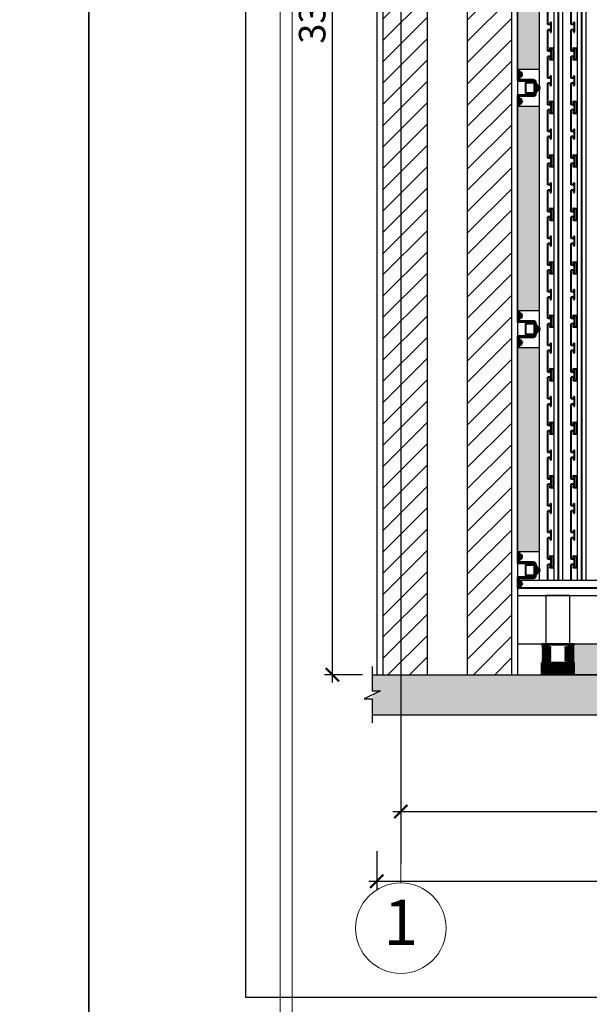
# Model space of a CAD drawing. Units: millimetres. Extents: x 95068 to 132868, y -216359 to -207450.
# Drawn here: x 120096 to 121512, y -212512 to -210062 of the extents above; entities that cross this region are included whole.
import ezdxf
from ezdxf.enums import TextEntityAlignment as Align

# ---------------------------------------------------------------- set-up
doc = ezdxf.new("R2010")
doc.units = ezdxf.units.MM
doc.header["$LTSCALE"] = 100
doc.header["$MEASUREMENT"] = 0
doc.linetypes.add('CENTER', pattern=[2, 1.25, -0.25, 0.25, -0.25])
doc.layers.get('0').update_dxf_attribs({"plot": 0})
for name, color, linetype, lineweight in [('00 - NET KHUNG', 86, 'Continuous', 5), ('1.Be tong', 6, 'Continuous', 40), ('1.Cut tuong', 1, 'Continuous', 40), ('1.Net cat', 2, 'Continuous', 40), ('KT-NetTruc', 5, 'CENTER', 15)]:
    doc.layers.add(name, color=color, linetype=linetype, lineweight=lineweight)
for name, color, linetype in [('1', 1, 'Continuous'), ('A-Door', 31, 'Continuous'), ('A-Wall', 1, 'Continuous'), ('SectionCutEdges', 7, 'Continuous'), ('Tg_thanh-Dim', 18, 'Continuous'), ('Tg_thanh-Hatch', 250, 'Continuous'), ('Tg_thanh-Manh', 251, 'Continuous'), ('Tg_thanh-Thay', 254, 'Continuous'), ('Tg_thanh-Tim', 167, 'Continuous')]:
    doc.layers.add(name, color=color, linetype=linetype)
doc.layers.add('plot-all', color=178, linetype='Continuous', lineweight=5, plot=False)
doc.styles.add('VNCC-Arial', font='arial.ttf')
doc.dimstyles.new('VNCC_DIM30', dxfattribs={"dimscale": 0.3, "dimtxt": 220, "dimasz": 110, "dimexe": 66, "dimexo": 0, "dimgap": 55, "dimtad": 1, "dimdec": 0, "dimzin": 0, "dimdsep": 46, "dimtxsty": 'VNCC-Arial', "dimblk": 'ARCHTICK', "dimcen": 150, "dimdle": 66, "dimclrd": 256, "dimclre": 256, "dimclrt": 6, "dimadec": 0, "dimazin": 0, "dimtfac": 1, "dimtdec": 0, "dimtix": 1, "dimtmove": 2, "dimatfit": 3, "dimfxl": 250, "dimfxlon": 1, "dimtvp": 0.833333, "dimtolj": 1, "dimtzin": 0, "dimarcsym": 0})

# ---------------------------------------------------------------- blocks, each defined once
blk = doc.blocks.new('Giam_chan_san')
at = {"layer": '1.Be tong'}
h = blk.add_hatch(dxfattribs=at)
h.set_pattern_fill('HOUND', color=256)
h.set_pattern_definition([(0, (0, 0), (6.35, 1.5875), [25.4, -12.7]), (90, (0, 0), (-1.5875, -6.35), [25.4, -12.7])])
h.paths.add_polyline_path([(526802.3, 177936.7), (526802.3, 177906.7), (526882.3, 177906.7), (526882.3, 177936.7)])
for points in [[(526802.3, 177983.7), (526882.3, 177983.7), (526882.3, 177980.7), (526802.3, 177980.7)], [(526802.3, 177936.7), (526882.3, 177936.7), (526882.3, 177906.7), (526802.3, 177906.7)]]:
    blk.add_lwpolyline(points, close=True, dxfattribs=at)
for centre, start, end in [((526823.6, 177974.8), 281.7621, 78.2379), ((526823.6, 177970.2), 281.7621, 78.2379), ((526861, 177974.8), 101.7621, 258.2379), ((526861, 177970.2), 101.7621, 258.2379), ((526823.6, 177965.6), 281.7621, 78.2379), ((526823.6, 177960.9), 281.7621, 78.2379), ((526823.6, 177956.3), 281.7621, 78.2379), ((526823.6, 177951.6), 281.7621, 78.2379), ((526823.6, 177947), 281.7621, 78.2379), ((526823.6, 177942.4), 281.7621, 78.2379), ((526861, 177965.6), 101.7621, 258.2379), ((526861, 177960.9), 101.7621, 258.2379), ((526861, 177956.3), 101.7621, 258.2379), ((526861, 177951.6), 101.7621, 258.2379), ((526861, 177947), 101.7621, 258.2379), ((526861, 177942.4), 101.7621, 258.2379)]:
    blk.add_arc(centre, 0.55, start, end, dxfattribs=at)
for centre, ratio, start_param, end_param in [((526816.4, 177972.5), 0.284351, 0.938741, 5.344444), ((526816.4, 177967.9), 0.284351, 0.938741, 5.344444), ((526816.4, 177963.2), 0.284351, 0.938741, 5.344444), ((526816.4, 177977.1), 0.284351, 1.570796, 5.344444), ((526816.4, 177958.6), 0.284351, 0.938741, 5.344444), ((526816.4, 177954), 0.284351, 0.938741, 5.344444), ((526816.4, 177949.3), 0.284351, 0.938741, 5.344444), ((526816.4, 177944.7), 0.284351, 0.938741, 5.344444), ((526816.4, 177940.1), 0.271587, 0.938741, 4.712389)]:
    blk.add_ellipse(centre, major_axis=(12.4, 0), ratio=ratio, start_param=start_param, end_param=end_param, dxfattribs=at)
at = {"layer": '1.Be tong', "extrusion": (0, 0, -1)}
for centre, ratio, start_param, end_param in [((526868.3, 177977.1), 0.284351, 1.570796, 5.344444), ((526868.3, 177972.5), 0.284351, 0.938741, 5.344444), ((526868.3, 177967.9), 0.284351, 0.938741, 5.344444), ((526868.3, 177963.2), 0.284351, 0.938741, 5.344444), ((526868.3, 177958.6), 0.284351, 0.938741, 5.344444), ((526868.3, 177954), 0.284351, 0.938741, 5.344444), ((526868.3, 177949.3), 0.284351, 0.938741, 5.344444), ((526868.3, 177944.7), 0.284351, 0.938741, 5.344444), ((526868.3, 177940.1), 0.271587, 0.938741, 4.712389)]:
    blk.add_ellipse(centre, major_axis=(-12.4, 0), ratio=ratio, start_param=start_param, end_param=end_param, dxfattribs=at)
blk = doc.blocks.new('Giam_Chan_tuong')
at = {"layer": '1.Be tong'}
for p, q in [((526714.7, 179235.7), (526717.9, 179235.7)), ((526724.9, 179226.2), (526719.3, 179226.2)), ((526724.9, 179221.6), (526719.3, 179221.6)), ((526768.6, 179192.5), (526763, 179192.5)), ((526768.6, 179187.9), (526763, 179187.9)), ((526717.9, 179144.7), (526714.7, 179144.7)), ((526724.9, 179158.8), (526719.3, 179158.8)), ((526724.9, 179154.2), (526719.3, 179154.2))]:
    blk.add_line(p, q, dxfattribs=at)
for points in [[(526714.7, 179235.7), (526714.7, 179208.9, 0.414214), (526715.8, 179207.9), (526754.3, 179207.9, -0.414214), (526756.3, 179205.8), (526756.3, 179174.6, -0.414214), (526754.3, 179172.5), (526715.8, 179172.5, 0.414214), (526714.7, 179171.5), (526714.7, 179144.7)], [(526717.9, 179235.7), (526717.9, 179212, 0.414214), (526718.9, 179211), (526754.3, 179211, -0.414214), (526759.5, 179205.8), (526759.5, 179174.6, -0.414214), (526754.3, 179169.4), (526718.9, 179169.4, 0.414214), (526717.9, 179168.4), (526717.9, 179144.7)]]:
    blk.add_lwpolyline(points, format="xyb", dxfattribs=at)
for points in [[(526719.3, 179233.1), (526719.3, 179214.6), (526717.9, 179214.6), (526717.9, 179233.1)], [(526724.9, 179229.3), (526724.9, 179218.5), (526719.3, 179218.5), (526719.3, 179229.3)], [(526735.5, 179203.7), (526756.3, 179203.7), (526756.3, 179176.8), (526735.5, 179176.8)], [(526759.5, 179201.1), (526761.5, 179201.1), (526761.5, 179179.3), (526759.5, 179179.3)], [(526763, 179199.4), (526763, 179181), (526761.5, 179181), (526761.5, 179199.4)], [(526768.6, 179195.6), (526768.6, 179184.8), (526763, 179184.8), (526763, 179195.6)], [(526719.3, 179147.3), (526719.3, 179165.8), (526717.9, 179165.8), (526717.9, 179147.3)], [(526724.9, 179151.2), (526724.9, 179161.9), (526719.3, 179161.9), (526719.3, 179151.2)]]:
    blk.add_lwpolyline(points, close=True, dxfattribs=at)
for points in [[(526724.9, 179223), (526726.6, 179223), (526726.6, 179224.8), (526724.9, 179224.8)], [(526768.6, 179189.3), (526770.2, 179189.3), (526770.2, 179191.1), (526768.6, 179191.1)], [(526724.9, 179157.4), (526726.6, 179157.4), (526726.6, 179155.7), (526724.9, 179155.7)]]:
    blk.add_lwpolyline(points, dxfattribs=at)
blk = doc.blocks.new('_ARCHTICK')
at = {"color": 0, "linetype": 'ByBlock', "const_width": 0.15}
blk.add_lwpolyline([(-0.5, -0.5), (0.5, 0.5)], dxfattribs=at)
blk = doc.blocks.new('*D128')
at = {"layer": 'Defpoints', "color": 0, "transparency": 16777216}
for p in [(120873.6, -208351.9), (121043.8, -208351.9), (121108.8, -211691.9)]:
    blk.add_point(p, dxfattribs=at)
at = {"layer": 'Tg_thanh-Dim', "lineweight": -2, "transparency": 16777216}
for p, q in [((120873.6, -211711.7), (120873.6, -208332.1)), ((120948.6, -208351.9), (120853.8, -208351.9)), ((120948.6, -211691.9), (120853.8, -211691.9))]:
    blk.add_line(p, q, dxfattribs=at)
at = {"layer": 'Tg_thanh-Dim', "lineweight": -2, "transparency": 16777216, "xscale": 33, "yscale": 33, "zscale": 33}
for p, rotation in [((120873.6, -208351.9), 90), ((120873.6, -211691.9), 270)]:
    blk.add_blockref('_ARCHTICK', p, dxfattribs=dict(at, rotation=rotation))
at = {"layer": 'Tg_thanh-Dim', "color": 6, "transparency": 16777216, "insert": (120823.3, -210021.9), "char_height": 66, "attachment_point": 5, "rotation": 90, "style": 'VNCC-Arial'}
blk.add_mtext('\\A1;3340', dxfattribs=at)
blk = doc.blocks.new('*D130')
at = {"layer": 'Defpoints', "color": 0, "transparency": 16777216}
for p in [(120983.8, -211853.5), (126683.8, -211853.5), (126683.8, -212206)]:
    blk.add_point(p, dxfattribs=at)
at = {"layer": 'Tg_thanh-Dim', "lineweight": -2, "transparency": 16777216}
for p, q in [((120983.8, -212131), (120983.8, -212225.8)), ((126683.8, -212131), (126683.8, -212225.8)), ((120964, -212206), (126703.6, -212206))]:
    blk.add_line(p, q, dxfattribs=at)
at = {"layer": 'Tg_thanh-Dim', "lineweight": -2, "transparency": 16777216, "xscale": 33, "yscale": 33, "zscale": 33, "rotation": 180}
blk.add_blockref('_ARCHTICK', (120983.8, -212206), dxfattribs=at)
at = {"layer": 'Tg_thanh-Dim', "lineweight": -2, "transparency": 16777216, "xscale": 33, "yscale": 33, "zscale": 33}
blk.add_blockref('_ARCHTICK', (126683.8, -212206), dxfattribs=at)
at = {"layer": 'Tg_thanh-Dim', "color": 6, "transparency": 16777216, "insert": (123833.8, -212155.8), "char_height": 66, "attachment_point": 5, "style": 'VNCC-Arial'}
blk.add_mtext('\\A1;5700', dxfattribs=at)
blk = doc.blocks.new('*U9')
at = {"layer": 'KT-NetTruc', "color": 9, "linetype": 'Continuous'}
blk.add_line((0, 500), (0, 714), dxfattribs=at)
blk.add_circle((0, 0), 500, dxfattribs=at)
at = {"layer": 'KT-NetTruc', "color": 6, "style": 'VNCC-Arial'}
blk.add_attdef('A', text='', height=500, dxfattribs=at).set_placement((0, 0), align=Align.MIDDLE)
blk = doc.blocks.new('*D131')
at = {"layer": 'Defpoints', "color": 0, "transparency": 16777216}
for p in [(121043.8, -211929.3), (126623.8, -211929.3), (126623.8, -212032.2)]:
    blk.add_point(p, dxfattribs=at)
at = {"layer": 'Tg_thanh-Dim', "lineweight": -2, "transparency": 16777216}
for p, q in [((121043.8, -211957.2), (121043.8, -212052)), ((126623.8, -211957.2), (126623.8, -212052)), ((121024, -212032.2), (126643.6, -212032.2))]:
    blk.add_line(p, q, dxfattribs=at)
at = {"layer": 'Tg_thanh-Dim', "lineweight": -2, "transparency": 16777216, "xscale": 33, "yscale": 33, "zscale": 33, "rotation": 180}
blk.add_blockref('_ARCHTICK', (121043.8, -212032.2), dxfattribs=at)
at = {"layer": 'Tg_thanh-Dim', "lineweight": -2, "transparency": 16777216, "xscale": 33, "yscale": 33, "zscale": 33}
blk.add_blockref('_ARCHTICK', (126623.8, -212032.2), dxfattribs=at)
at = {"layer": 'Tg_thanh-Dim', "color": 6, "transparency": 16777216, "insert": (123833.8, -211982), "char_height": 66, "attachment_point": 5, "style": 'VNCC-Arial'}
blk.add_mtext('\\A1;5580', dxfattribs=at)
blk = doc.blocks.new('khung Ha Thanh')
at = {"ltscale": 0.6}
blk.add_lwpolyline([(-58329, 41243), (0, 41243), (0, 0), (-58329, 0)], close=True, dxfattribs=at)
at = {"layer": '00 - NET KHUNG', "color": 11}
blk.add_line((-55990, 39775), (-55990, 1386), dxfattribs=at)
at = {"layer": 'plot-all', "color": 11}
blk.add_line((-56128, 1247), (-56128, 39913), dxfattribs=at)

msp = doc.modelspace()

# ---------------------------------------------------------------- hatches: boundary and pattern name
at = {"layer": 'A-Door'}
h = msp.add_hatch(dxfattribs=at)
h.set_pattern_fill('GRAVEL', color=256, scale=100)
h.set_pattern_definition([(228.0127875, (22890.0864, 10587.442), (-800, -900), [13.4536, -1331.908805]), (184.9697407, (22881.0864, 10577.4418), (1200, 100), [23.0868, -2285.592476]), (132.510447, (22858.0864, 10575.442), (1000, -1100), [16.2788, -1611.60326]), (267.273689, (22819.0864, 10550.4418), (100, 2000), [21.0238, -2081.355804]), (292.8336542, (22818.0864, 10529.442), (-500, 1200), [20.6155, -2040.937313]), (357.273689, (22826.0864, 10510.4418), (-2000, 100), [21.0238, -2081.355804]), (37.6942405, (22847.0864, 10509.4418), (-1300, -1000), [27.8029, -2752.484855]), (72.2553284, (22869.0864, 10526.4418), (700, 2200), [26.2488, -2598.63215]), (121.4295656, (22877.0864, 10551.4418), (-800, 1300), [21.095, -2088.40731]), (175.2363583, (22866.0864, 10569.442), (1100, -100), [24.0832, -1180.076258]), (222.3974378, (22842.0864, 10571.4418), (-1200, -1100), [31.1448, -3083.3375]), (138.814075, (22918.086, 10549.442), (-700, 600), [10.6301, -1052.38448]), (171.4692344, (22910.0864, 10556.442), (1300, -200), [20.2237, -2002.15114]), (225, (22890.086, 10559.44), (-1e-14, -100), [14.1421, -127.279256]), (203.1985905, (22883.086, 10571.442), (500, 200), [7.6158, -753.96151]), (291.8014095, (22876.086, 10568.442), (-100, 300), [10.7703, -527.74618]), (30.9637565, (22880.086, 10558.442), (300, 200), [17.4929, -565.60229]), (161.565051, (22895.086, 10567.442), (200, -100), [12.6491, -303.578666]), (16.3895403, (22818.0864, 10568.442), (1000, 300), [17.72, -1754.284515]), (70.346176, (22835.0864, 10573.442), (-400, -1100), [14.8661, -1471.740775]), (293.1985905, (22895.086, 10587.442), (-200, 500), [15.2315, -746.34581]), (343.6104597, (22901.0864, 10573.442), (-1000, 300), [17.72, -1754.284515]), (339.443955, (22818.086, 10506.442), (-500, 200), [17.088, -837.312375]), (294.7751406, (22834.0864, 10500.442), (-500, 1100), [14.3178, -1417.464306]), (66.8014095, (22896.086, 10487.442), (200, 500), [15.2315, -746.34581]), (17.3540246, (22902.0864, 10501.442), (-1300, -400), [16.7631, -1659.54236]), (69.443955, (22847.086, 10487.442), (-200, -500), [8.544, -845.856375]), (101.3099325, (22890.086, 10487.442), (-100, 400), [5.099, -504.80295]), (165.963757, (22889.086, 10492.442), (300, -100), [20.6155, -391.695063]), (186.009006, (22869.0864, 10497.442), (1000, 100), [19.105, -1891.392317]), (303.690068, (22880.086, 10549.442), (-100, 200), [14.4222, -346.132928]), (353.1572266, (22888.0864, 10537.4418), (1700, -200), [25.1794, -2492.756262]), (60.945396, (22913.086, 10534.442), (-400, -700), [10.2956, -1019.267414]), (90, (22918.09, 10543.44), (-100, 100), [6, -94]), (120.256437, (22867.0864, 10500.442), (400, -700), [13.8924, -1375.352]), (48.0127875, (22860.0864, 10512.442), (800, 900), [26.9072, -1318.455205]), (0, (22878.09, 10532.44), (100, 100), [26, -74]), (325.3048465, (22904.0864, 10532.442), (1000, -700), [15.8114, -1565.32743]), (254.054604, (22917.086, 10523.442), (-100, -400), [14.5602, -713.45079]), (207.6459754, (22913.0864, 10509.4418), (-1900, -1000), [23.7065, -2346.94742]), (175.4260787, (22892.0864, 10498.4418), (-1300, 100), [25.0799, -2482.90734])])
h.paths.add_polyline_path([(125729.8, -208408.9), (126288.4, -208408.9), (126288.4, -208321.9), (125729.8, -208321.9)])
h.paths.add_polyline_path([(125129.8, -208408.9), (125688.4, -208408.9), (125688.4, -208321.9), (125129.8, -208321.9)])
h.paths.add_polyline_path([(124529.8, -208408.9), (125088.4, -208408.9), (125088.4, -208321.9), (124529.8, -208321.9)])
h.paths.add_polyline_path([(123929.8, -208408.9), (124488.4, -208408.9), (124488.4, -208321.9), (123929.8, -208321.9)])
h.paths.add_polyline_path([(123329.8, -208408.9), (123888.4, -208408.9), (123888.4, -208321.9), (123329.8, -208321.9)])
h.paths.add_polyline_path([(122729.8, -208408.9), (123288.4, -208408.9), (123288.4, -208321.9), (122729.8, -208321.9)])
h.paths.add_polyline_path([(122129.8, -208408.9), (122688.4, -208408.9), (122688.4, -208321.9), (122129.8, -208321.9)])
h.paths.add_polyline_path([(121529.8, -208408.9), (122088.4, -208408.9), (122088.4, -208321.9), (121529.8, -208321.9)])
h.paths.add_polyline_path([(125873.8, -211614.9), (126193.8, -211614.9), (126193.8, -211691.9), (125873.8, -211691.9)])
h.paths.add_polyline_path([(125473.8, -211614.9), (125793.8, -211614.9), (125793.8, -211691.9), (125473.8, -211691.9)])
h.paths.add_polyline_path([(125073.8, -211614.9), (125393.8, -211614.9), (125393.8, -211691.9), (125073.8, -211691.9)])
h.paths.add_polyline_path([(124673.8, -211614.9), (124993.8, -211614.9), (124993.8, -211691.9), (124673.8, -211691.9)])
h.paths.add_polyline_path([(124273.8, -211614.9), (124593.8, -211614.9), (124593.8, -211691.9), (124273.8, -211691.9)])
h.paths.add_polyline_path([(123873.8, -211614.9), (124193.8, -211614.9), (124193.8, -211691.9), (123873.8, -211691.9)])
h.paths.add_polyline_path([(123473.8, -211614.9), (123793.8, -211614.9), (123793.8, -211691.9), (123473.8, -211691.9)])
h.paths.add_polyline_path([(123073.8, -211614.9), (123393.8, -211614.9), (123393.8, -211691.9), (123073.8, -211691.9)])
h.paths.add_polyline_path([(122673.8, -211614.9), (122993.8, -211614.9), (122993.8, -211691.9), (122673.8, -211691.9)])
h.paths.add_polyline_path([(122273.8, -211614.9), (122593.8, -211614.9), (122593.8, -211691.9), (122273.8, -211691.9)])
h.paths.add_polyline_path([(121873.8, -211614.9), (122193.8, -211614.9), (122193.8, -211691.9), (121873.8, -211691.9)])
h.paths.add_polyline_path([(121473.8, -211614.9), (121793.8, -211614.9), (121793.8, -211691.9), (121473.8, -211691.9)])
h.paths.add_polyline_path([(121333.8, -210877.4), (121387.8, -210877.4), (121387.8, -211386.3), (121333.8, -211386.3)])
h.paths.add_polyline_path([(121333.8, -210277.4), (121387.8, -210277.4), (121387.8, -210786.3), (121333.8, -210786.3)])
h.paths.add_polyline_path([(121333.8, -209677.4), (121387.8, -209677.4), (121387.8, -210186.3), (121333.8, -210186.3)])
h.paths.add_polyline_path([(121333.8, -209077.4), (121387.8, -209077.4), (121387.8, -209586.3), (121333.8, -209586.3)])
h.paths.add_polyline_path([(121333.8, -208596.8), (121387.8, -208596.8), (121387.8, -208986.4), (121333.8, -208986.4)])
at = {"layer": 'Tg_thanh-Dim'}
h = msp.add_hatch(dxfattribs=at)
h.set_pattern_fill('CHAU-01', color=256, scale=20, pattern_type=2)
h.set_pattern_definition([(50, (22818.09, 10487.44), (143.452037, -12.550427), [15, -165]), (355, (22818.09, 10487.44), (-27.75027, 150.43843), [12, -132]), (100.4514, (22830.04, 10486.4), (115.70188, 137.88791), [12.74804, -140.22842]), (46.1842, (22818.09, 10527.44), (213.44821, -33.1038), [22.5, -247.5]), (96.6356, (22835.87, 10524.68), (186.93254, 194.82357), [19.12206, -210.3426]), (351.1842, (22818.09, 10527.44), (186.93239, 194.82372), [18, -198]), (21, (22838.09, 10517.44), (119.38141, -80.52378), [15, -165]), (326, (22838.09, 10517.44), (48.66307, 145.03001), [12, -132]), (71.4514, (22848.03, 10510.73), (168.044526, 64.5061), [12.74804, -140.22842]), (37.5, (22818.086, 10487.44), (2.431971, 66.578771), [0, -130.4, 0, -134, 0, -132.5]), (7.5, (22818.086, 10487.44), (52.613907, 78.882342), [0, -76.4, 0, -127.4, 0, -50.5]), (327.5, (22773.486, 10487.44), (106.764487, -4.510974), [0, -50, 0, -156, 0, -207]), (317.5, (22753.49, 10487.44), (116.637234, 20.020996), [0, -65, 0, -103.6, 0, -147]), (45, (22818.09, 10487.44), (-60.104076, 60.104076), []), (45, (22818.09, 10511.94), (-60.104076, 60.104076), [])])
h.paths.add_polyline_path([(126691.7, -211791.9), (126691.7, -211751.9), (126671.7, -211751.9), (126691.7, -211741.9), (126691.7, -211691.9), (120972.9, -211691.9), (120972.9, -211731.9), (120992.9, -211731.9), (120972.9, -211741.9), (120972.9, -211791.9)])
at = {"layer": 'Tg_thanh-Manh'}
h = msp.add_hatch(dxfattribs=at)
h.set_pattern_fill('ANSI31', color=256, scale=300)
h.set_pattern_definition([(45, (23321.737, 10247.944), (-26.5165043, 26.5165043), [])])
h.paths.add_polyline_path([(121108.8, -210055.6), (120998.8, -210055.6), (120998.8, -211691.9), (121108.8, -211691.9)])
h.paths.add_polyline_path([(121108.8, -209506.8), (120998.8, -209506.8), (120998.8, -210055.6), (121108.8, -210055.6)])
h.paths.add_polyline_path([(121108.8, -208321.9), (121046.3, -208321.9), (121046.3, -208343.9), (121088.8, -208343.9), (121088.8, -208351.9), (120998.8, -208351.9), (120998.8, -209506.8), (121108.8, -209506.8)])
h.paths.add_polyline_path([(121318.8, -208321.9), (121208.8, -208321.9), (121208.8, -209506.8), (121318.8, -209506.8)])
h.paths.add_polyline_path([(121318.8, -209506.8), (121208.8, -209506.8), (121208.8, -210055.6), (121318.8, -210055.6)])
h.paths.add_polyline_path([(121318.8, -210055.6), (121208.8, -210055.6), (121208.8, -211691.9), (121318.8, -211691.9)])
h.paths.add_polyline_path([(121041.3, -208179.9), (120998.8, -208179.9), (120998.8, -208343.9), (121041.3, -208343.9)])

# ---------------------------------------------------------------- linework, layer by layer
at = {"layer": '1.Be tong'}
for p, q in [((121408.8, -210074.2), (121408.8, -210020.5)), ((121466.8, -210074.2), (121466.8, -210020.5)), ((121413.4, -210074.2), (121408.8, -210074.2)), ((121415.3, -210068.5), (121417.7, -210068.5)), ((121417.7, -210092.7), (121417.7, -210068.5)), ((121471.4, -210074.2), (121466.8, -210074.2)), ((121473.3, -210068.5), (121475.7, -210068.5)), ((121475.7, -210092.7), (121475.7, -210068.5)), ((121408.8, -210140.7), (121408.8, -210087)), ((121413.4, -210087), (121408.8, -210087)), ((121415.3, -210092.7), (121417.7, -210092.7)), ((121466.8, -210140.7), (121466.8, -210087)), ((121471.4, -210087), (121466.8, -210087)), ((121473.3, -210092.7), (121475.7, -210092.7)), ((121413.4, -210140.7), (121408.8, -210140.7)), ((121408.8, -210207.2), (121408.8, -210153.6)), ((121413.4, -210153.6), (121408.8, -210153.6)), ((121415.3, -210135.1), (121417.7, -210135.1)), ((121415.3, -210159.2), (121417.7, -210159.2)), ((121417.7, -210159.2), (121417.7, -210135.1)), ((121471.4, -210140.7), (121466.8, -210140.7)), ((121466.8, -210207.2), (121466.8, -210153.6)), ((121471.4, -210153.6), (121466.8, -210153.6)), ((121473.3, -210135.1), (121475.7, -210135.1)), ((121473.3, -210159.2), (121475.7, -210159.2)), ((121475.7, -210159.2), (121475.7, -210135.1)), ((121413.4, -210207.2), (121408.8, -210207.2)), ((121415.3, -210201.6), (121417.7, -210201.6)), ((121417.7, -210225.7), (121417.7, -210201.6)), ((121471.4, -210207.2), (121466.8, -210207.2)), ((121473.3, -210201.6), (121475.7, -210201.6)), ((121475.7, -210225.7), (121475.7, -210201.6)), ((121408.8, -210273.8), (121408.8, -210220.1)), ((121413.4, -210220.1), (121408.8, -210220.1)), ((121415.3, -210225.7), (121417.7, -210225.7)), ((121466.8, -210273.8), (121466.8, -210220.1)), ((121471.4, -210220.1), (121466.8, -210220.1)), ((121473.3, -210225.7), (121475.7, -210225.7)), ((121413.4, -210273.8), (121408.8, -210273.8)), ((121415.3, -210268.1), (121417.7, -210268.1)), ((121417.7, -210292.2), (121417.7, -210268.1)), ((121471.4, -210273.8), (121466.8, -210273.8)), ((121473.3, -210268.1), (121475.7, -210268.1)), ((121475.7, -210292.2), (121475.7, -210268.1)), ((121408.8, -210340.3), (121408.8, -210286.6)), ((121413.4, -210286.6), (121408.8, -210286.6)), ((121415.3, -210292.2), (121417.7, -210292.2)), ((121466.8, -210340.3), (121466.8, -210286.6)), ((121471.4, -210286.6), (121466.8, -210286.6)), ((121473.3, -210292.2), (121475.7, -210292.2)), ((121413.4, -210340.3), (121408.8, -210340.3)), ((121408.8, -210406.8), (121408.8, -210353.1)), ((121413.4, -210353.1), (121408.8, -210353.1)), ((121415.3, -210334.6), (121417.7, -210334.6)), ((121417.7, -210358.8), (121417.7, -210334.6)), ((121471.4, -210340.3), (121466.8, -210340.3)), ((121466.8, -210406.8), (121466.8, -210353.1)), ((121471.4, -210353.1), (121466.8, -210353.1)), ((121473.3, -210334.6), (121475.7, -210334.6)), ((121475.7, -210358.8), (121475.7, -210334.6)), ((121415.3, -210358.8), (121417.7, -210358.8)), ((121473.3, -210358.8), (121475.7, -210358.8)), ((121415.3, -210401.2), (121417.7, -210401.2)), ((121417.7, -210425.3), (121417.7, -210401.2)), ((121473.3, -210401.2), (121475.7, -210401.2)), ((121475.7, -210425.3), (121475.7, -210401.2)), ((121413.4, -210406.8), (121408.8, -210406.8)), ((121408.8, -210473.3), (121408.8, -210419.6)), ((121413.4, -210419.6), (121408.8, -210419.6)), ((121415.3, -210425.3), (121417.7, -210425.3)), ((121471.4, -210406.8), (121466.8, -210406.8)), ((121466.8, -210473.3), (121466.8, -210419.6)), ((121471.4, -210419.6), (121466.8, -210419.6)), ((121473.3, -210425.3), (121475.7, -210425.3)), ((121413.4, -210473.3), (121408.8, -210473.3)), ((121415.3, -210467.7), (121417.7, -210467.7)), ((121417.7, -210491.8), (121417.7, -210467.7)), ((121471.4, -210473.3), (121466.8, -210473.3)), ((121473.3, -210467.7), (121475.7, -210467.7)), ((121475.7, -210491.8), (121475.7, -210467.7)), ((121408.8, -210539.8), (121408.8, -210486.2)), ((121413.4, -210486.2), (121408.8, -210486.2)), ((121415.3, -210491.8), (121417.7, -210491.8)), ((121466.8, -210539.8), (121466.8, -210486.2)), ((121471.4, -210486.2), (121466.8, -210486.2)), ((121473.3, -210491.8), (121475.7, -210491.8)), ((121413.4, -210539.8), (121408.8, -210539.8)), ((121415.3, -210534.2), (121417.7, -210534.2)), ((121417.7, -210558.3), (121417.7, -210534.2)), ((121471.4, -210539.8), (121466.8, -210539.8)), ((121473.3, -210534.2), (121475.7, -210534.2)), ((121475.7, -210558.3), (121475.7, -210534.2)), ((121408.8, -210606.4), (121408.8, -210552.7)), ((121413.4, -210552.7), (121408.8, -210552.7)), ((121415.3, -210558.3), (121417.7, -210558.3)), ((121466.8, -210606.4), (121466.8, -210552.7)), ((121471.4, -210552.7), (121466.8, -210552.7)), ((121473.3, -210558.3), (121475.7, -210558.3)), ((121413.4, -210606.4), (121408.8, -210606.4)), ((121408.8, -210672.9), (121408.8, -210619.2)), ((121413.4, -210619.2), (121408.8, -210619.2)), ((121415.3, -210600.7), (121417.7, -210600.7)), ((121417.7, -210624.9), (121417.7, -210600.7)), ((121471.4, -210606.4), (121466.8, -210606.4)), ((121466.8, -210672.9), (121466.8, -210619.2)), ((121471.4, -210619.2), (121466.8, -210619.2)), ((121473.3, -210600.7), (121475.7, -210600.7)), ((121475.7, -210624.9), (121475.7, -210600.7)), ((121415.3, -210624.9), (121417.7, -210624.9)), ((121473.3, -210624.9), (121475.7, -210624.9)), ((121413.4, -210672.9), (121408.8, -210672.9)), ((121415.3, -210667.3), (121417.7, -210667.3)), ((121417.7, -210691.4), (121417.7, -210667.3)), ((121471.4, -210672.9), (121466.8, -210672.9)), ((121473.3, -210667.3), (121475.7, -210667.3)), ((121475.7, -210691.4), (121475.7, -210667.3)), ((121408.8, -210739.4), (121408.8, -210685.7)), ((121413.4, -210685.7), (121408.8, -210685.7)), ((121415.3, -210691.4), (121417.7, -210691.4)), ((121466.8, -210739.4), (121466.8, -210685.7)), ((121471.4, -210685.7), (121466.8, -210685.7)), ((121473.3, -210691.4), (121475.7, -210691.4)), ((121413.4, -210739.4), (121408.8, -210739.4)), ((121415.3, -210733.8), (121417.7, -210733.8)), ((121417.7, -210757.9), (121417.7, -210733.8)), ((121471.4, -210739.4), (121466.8, -210739.4)), ((121473.3, -210733.8), (121475.7, -210733.8)), ((121475.7, -210757.9), (121475.7, -210733.8)), ((121408.8, -210805.9), (121408.8, -210752.3)), ((121413.4, -210752.3), (121408.8, -210752.3)), ((121415.3, -210757.9), (121417.7, -210757.9)), ((121466.8, -210805.9), (121466.8, -210752.3)), ((121471.4, -210752.3), (121466.8, -210752.3)), ((121473.3, -210757.9), (121475.7, -210757.9)), ((121413.4, -210805.9), (121408.8, -210805.9)), ((121408.8, -210872.5), (121408.8, -210818.8)), ((121413.4, -210818.8), (121408.8, -210818.8)), ((121415.3, -210800.3), (121417.7, -210800.3)), ((121417.7, -210824.4), (121417.7, -210800.3)), ((121471.4, -210805.9), (121466.8, -210805.9)), ((121466.8, -210872.5), (121466.8, -210818.8)), ((121471.4, -210818.8), (121466.8, -210818.8)), ((121473.3, -210800.3), (121475.7, -210800.3)), ((121475.7, -210824.4), (121475.7, -210800.3)), ((121415.3, -210824.4), (121417.7, -210824.4)), ((121473.3, -210824.4), (121475.7, -210824.4)), ((121415.3, -210866.8), (121417.7, -210866.8)), ((121417.7, -210890.9), (121417.7, -210866.8)), ((121473.3, -210866.8), (121475.7, -210866.8)), ((121475.7, -210890.9), (121475.7, -210866.8)), ((121413.4, -210872.5), (121408.8, -210872.5)), ((121408.8, -210939), (121408.8, -210885.3)), ((121413.4, -210885.3), (121408.8, -210885.3)), ((121415.3, -210890.9), (121417.7, -210890.9)), ((121471.4, -210872.5), (121466.8, -210872.5)), ((121466.8, -210939), (121466.8, -210885.3)), ((121471.4, -210885.3), (121466.8, -210885.3)), ((121473.3, -210890.9), (121475.7, -210890.9)), ((121408.8, -210939), (121408.8, -210909.3)), ((121466.8, -210939), (121466.8, -210909.3)), ((121413.4, -210939), (121408.8, -210939)), ((121415.3, -210933.3), (121417.7, -210933.3)), ((121417.7, -210957.5), (121417.7, -210933.3)), ((121471.4, -210939), (121466.8, -210939)), ((121473.3, -210933.3), (121475.7, -210933.3)), ((121475.7, -210957.5), (121475.7, -210933.3)), ((121408.8, -211005.5), (121408.8, -210951.8)), ((121413.4, -210951.8), (121408.8, -210951.8)), ((121415.3, -210957.5), (121417.7, -210957.5)), ((121466.8, -211005.5), (121466.8, -210951.8)), ((121471.4, -210951.8), (121466.8, -210951.8)), ((121473.3, -210957.5), (121475.7, -210957.5)), ((121413.4, -211005.5), (121408.8, -211005.5)), ((121415.3, -210999.9), (121417.7, -210999.9)), ((121417.7, -211024), (121417.7, -210999.9)), ((121471.4, -211005.5), (121466.8, -211005.5)), ((121473.3, -210999.9), (121475.7, -210999.9)), ((121475.7, -211024), (121475.7, -210999.9)), ((121408.8, -211072), (121408.8, -211018.4)), ((121413.4, -211018.4), (121408.8, -211018.4)), ((121415.3, -211024), (121417.7, -211024)), ((121466.8, -211072), (121466.8, -211018.4)), ((121471.4, -211018.4), (121466.8, -211018.4)), ((121473.3, -211024), (121475.7, -211024)), ((121413.4, -211072), (121408.8, -211072)), ((121408.8, -211138.6), (121408.8, -211084.9)), ((121413.4, -211084.9), (121408.8, -211084.9)), ((121415.3, -211066.4), (121417.7, -211066.4)), ((121417.7, -211090.5), (121417.7, -211066.4)), ((121471.4, -211072), (121466.8, -211072)), ((121466.8, -211138.6), (121466.8, -211084.9)), ((121471.4, -211084.9), (121466.8, -211084.9)), ((121473.3, -211066.4), (121475.7, -211066.4)), ((121475.7, -211090.5), (121475.7, -211066.4)), ((121415.3, -211090.5), (121417.7, -211090.5)), ((121473.3, -211090.5), (121475.7, -211090.5)), ((121413.4, -211138.6), (121408.8, -211138.6)), ((121415.3, -211132.9), (121417.7, -211132.9)), ((121417.7, -211157), (121417.7, -211132.9)), ((121471.4, -211138.6), (121466.8, -211138.6)), ((121473.3, -211132.9), (121475.7, -211132.9)), ((121475.7, -211157), (121475.7, -211132.9)), ((121408.8, -211205.1), (121408.8, -211151.4)), ((121413.4, -211151.4), (121408.8, -211151.4)), ((121415.3, -211157), (121417.7, -211157)), ((121466.8, -211205.1), (121466.8, -211151.4)), ((121471.4, -211151.4), (121466.8, -211151.4)), ((121473.3, -211157), (121475.7, -211157)), ((121413.4, -211205.1), (121408.8, -211205.1)), ((121415.3, -211199.4), (121417.7, -211199.4)), ((121417.7, -211223.6), (121417.7, -211199.4)), ((121471.4, -211205.1), (121466.8, -211205.1)), ((121473.3, -211199.4), (121475.7, -211199.4)), ((121475.7, -211223.6), (121475.7, -211199.4)), ((121413.4, -211217.9), (121408.8, -211217.9)), ((121408.8, -211271.6), (121408.8, -211217.9)), ((121415.3, -211223.6), (121417.7, -211223.6)), ((121471.4, -211217.9), (121466.8, -211217.9)), ((121466.8, -211271.6), (121466.8, -211217.9)), ((121473.3, -211223.6), (121475.7, -211223.6)), ((121413.4, -211271.6), (121408.8, -211271.6)), ((121408.8, -211338.1), (121408.8, -211284.5)), ((121413.4, -211284.5), (121408.8, -211284.5)), ((121415.3, -211266), (121417.7, -211266)), ((121417.7, -211290.1), (121417.7, -211266)), ((121471.4, -211271.6), (121466.8, -211271.6)), ((121466.8, -211338.1), (121466.8, -211284.5)), ((121471.4, -211284.5), (121466.8, -211284.5)), ((121473.3, -211266), (121475.7, -211266)), ((121475.7, -211290.1), (121475.7, -211266)), ((121415.3, -211290.1), (121417.7, -211290.1)), ((121473.3, -211290.1), (121475.7, -211290.1)), ((121415.3, -211332.5), (121417.7, -211332.5)), ((121417.7, -211356.6), (121417.7, -211332.5)), ((121473.3, -211332.5), (121475.7, -211332.5)), ((121475.7, -211356.6), (121475.7, -211332.5)), ((121413.4, -211338.1), (121408.8, -211338.1)), ((121408.8, -211404.7), (121408.8, -211351)), ((121413.4, -211351), (121408.8, -211351)), ((121415.3, -211356.6), (121417.7, -211356.6)), ((121471.4, -211338.1), (121466.8, -211338.1)), ((121466.8, -211404.7), (121466.8, -211351)), ((121471.4, -211351), (121466.8, -211351)), ((121473.3, -211356.6), (121475.7, -211356.6)), ((121413.4, -211404.7), (121408.8, -211404.7)), ((121415.3, -211399), (121417.7, -211399)), ((121417.7, -211423.1), (121417.7, -211399)), ((121471.4, -211404.7), (121466.8, -211404.7)), ((121473.3, -211399), (121475.7, -211399)), ((121475.7, -211423.1), (121475.7, -211399)), ((121408.8, -211457), (121408.8, -211417.5)), ((121413.4, -211417.5), (121408.8, -211417.5)), ((121415.3, -211423.1), (121417.7, -211423.1)), ((121466.8, -211457), (121466.8, -211417.5)), ((121471.4, -211417.5), (121466.8, -211417.5)), ((121473.3, -211423.1), (121475.7, -211423.1))]:
    msp.add_line(p, q, dxfattribs=at)
for points in [[(121415, -210136.3), (121414, -210134.3)], [(121473, -210136.3), (121472, -210134.3)], [(121415, -210402.4), (121414, -210400.4)], [(121473, -210402.4), (121472, -210400.4)], [(121415, -210668.5), (121414, -210666.5)], [(121473, -210668.5), (121472, -210666.5)], [(121415, -210934.6), (121414, -210932.6)], [(121473, -210934.6), (121472, -210932.6)]]:
    msp.add_lwpolyline(points, close=True, dxfattribs=at)
for centre, start, end in [((121411.3, -210070.3), 298.9497, 23.9739), ((121469.3, -210070.3), 298.9497, 23.9739), ((121411.3, -210090.9), 336.0261, 61.0503), ((121469.3, -210090.9), 336.0261, 61.0503), ((121411.3, -210136.9), 298.9497, 23.9739), ((121411.3, -210157.4), 336.0261, 61.0503), ((121469.3, -210136.9), 298.9497, 23.9739), ((121469.3, -210157.4), 336.0261, 61.0503), ((121411.3, -210203.4), 298.9497, 23.9739), ((121469.3, -210203.4), 298.9497, 23.9739), ((121411.3, -210223.9), 336.0261, 61.0503), ((121469.3, -210223.9), 336.0261, 61.0503), ((121411.3, -210269.9), 298.9497, 23.9739), ((121469.3, -210269.9), 298.9497, 23.9739), ((121411.3, -210290.5), 336.0261, 61.0503), ((121469.3, -210290.5), 336.0261, 61.0503), ((121411.3, -210336.4), 298.9497, 23.9739), ((121411.3, -210357), 336.0261, 61.0503), ((121469.3, -210336.4), 298.9497, 23.9739), ((121469.3, -210357), 336.0261, 61.0503), ((121411.3, -210402.9), 298.9497, 23.9739), ((121469.3, -210402.9), 298.9497, 23.9739), ((121411.3, -210423.5), 336.0261, 61.0503), ((121469.3, -210423.5), 336.0261, 61.0503), ((121411.3, -210469.5), 298.9497, 23.9739), ((121469.3, -210469.5), 298.9497, 23.9739), ((121411.3, -210490), 336.0261, 61.0503), ((121469.3, -210490), 336.0261, 61.0503), ((121411.3, -210536), 298.9497, 23.9739), ((121469.3, -210536), 298.9497, 23.9739), ((121411.3, -210556.5), 336.0261, 61.0503), ((121469.3, -210556.5), 336.0261, 61.0503), ((121411.3, -210602.5), 298.9497, 23.9739), ((121411.3, -210623.1), 336.0261, 61.0503), ((121469.3, -210602.5), 298.9497, 23.9739), ((121469.3, -210623.1), 336.0261, 61.0503), ((121411.3, -210669), 298.9497, 23.9739), ((121469.3, -210669), 298.9497, 23.9739), ((121411.3, -210689.6), 336.0261, 61.0503), ((121469.3, -210689.6), 336.0261, 61.0503), ((121411.3, -210735.6), 298.9497, 23.9739), ((121469.3, -210735.6), 298.9497, 23.9739), ((121411.3, -210756.1), 336.0261, 61.0503), ((121469.3, -210756.1), 336.0261, 61.0503), ((121411.3, -210802.1), 298.9497, 23.9739), ((121411.3, -210822.6), 336.0261, 61.0503), ((121469.3, -210802.1), 298.9497, 23.9739), ((121469.3, -210822.6), 336.0261, 61.0503), ((121411.3, -210868.6), 298.9497, 23.9739), ((121469.3, -210868.6), 298.9497, 23.9739), ((121411.3, -210889.2), 336.0261, 61.0503), ((121469.3, -210889.2), 336.0261, 61.0503), ((121411.3, -210935.1), 298.9497, 23.9739), ((121469.3, -210935.1), 298.9497, 23.9739), ((121411.3, -210955.7), 336.0261, 61.0503), ((121469.3, -210955.7), 336.0261, 61.0503), ((121411.3, -211001.7), 298.9497, 23.9739), ((121469.3, -211001.7), 298.9497, 23.9739), ((121411.3, -211022.2), 336.0261, 61.0503), ((121469.3, -211022.2), 336.0261, 61.0503), ((121411.3, -211068.2), 298.9497, 23.9739), ((121411.3, -211088.7), 336.0261, 61.0503), ((121469.3, -211068.2), 298.9497, 23.9739), ((121469.3, -211088.7), 336.0261, 61.0503), ((121411.3, -211134.7), 298.9497, 23.9739), ((121469.3, -211134.7), 298.9497, 23.9739), ((121411.3, -211155.3), 336.0261, 61.0503), ((121469.3, -211155.3), 336.0261, 61.0503), ((121411.3, -211201.2), 298.9497, 23.9739), ((121469.3, -211201.2), 298.9497, 23.9739), ((121411.3, -211221.8), 336.0261, 61.0503), ((121469.3, -211221.8), 336.0261, 61.0503), ((121411.3, -211267.8), 298.9497, 23.9739), ((121411.3, -211288.3), 336.0261, 61.0503), ((121469.3, -211267.8), 298.9497, 23.9739), ((121469.3, -211288.3), 336.0261, 61.0503), ((121411.3, -211334.3), 298.9497, 23.9739), ((121469.3, -211334.3), 298.9497, 23.9739), ((121411.3, -211354.8), 336.0261, 61.0503), ((121469.3, -211354.8), 336.0261, 61.0503), ((121411.3, -211400.8), 298.9497, 23.9739), ((121469.3, -211400.8), 298.9497, 23.9739), ((121411.3, -211421.3), 336.0261, 61.0503), ((121469.3, -211421.3), 336.0261, 61.0503)]:
    msp.add_arc(centre, 4.4, start, end, dxfattribs=at)
at = {"layer": '1.Cut tuong'}
for p, q in [((121414.9, -210132.8), (121422.2, -210132.8)), ((121423.2, -210160.5), (121423.2, -210133.8)), ((121472.9, -210132.8), (121480.2, -210132.8)), ((121481.2, -210160.5), (121481.2, -210133.8)), ((121415, -210158), (121414, -210160)), ((121473, -210158), (121472, -210160)), ((121414.9, -210161.5), (121422.2, -210161.5)), ((121472.9, -210161.5), (121480.2, -210161.5)), ((121414.9, -210265.9), (121422.2, -210265.9)), ((121423.2, -210293.5), (121423.2, -210266.9)), ((121472.9, -210265.9), (121480.2, -210265.9)), ((121481.2, -210293.5), (121481.2, -210266.9)), ((121415, -210291), (121414, -210293)), ((121414.9, -210294.5), (121422.2, -210294.5)), ((121473, -210291), (121472, -210293)), ((121472.9, -210294.5), (121480.2, -210294.5)), ((121414.9, -210398.9), (121422.2, -210398.9)), ((121423.2, -210426.5), (121423.2, -210399.9)), ((121472.9, -210398.9), (121480.2, -210398.9)), ((121481.2, -210426.5), (121481.2, -210399.9)), ((121415, -210424.1), (121414, -210426.1)), ((121414.9, -210427.5), (121422.2, -210427.5)), ((121473, -210424.1), (121472, -210426.1)), ((121472.9, -210427.5), (121480.2, -210427.5)), ((121414.9, -210532), (121422.2, -210532)), ((121423.2, -210559.6), (121423.2, -210533)), ((121472.9, -210532), (121480.2, -210532)), ((121481.2, -210559.6), (121481.2, -210533)), ((121415, -210557.1), (121414, -210559.1)), ((121414.9, -210560.6), (121422.2, -210560.6)), ((121473, -210557.1), (121472, -210559.1)), ((121472.9, -210560.6), (121480.2, -210560.6)), ((121414.9, -210665), (121422.2, -210665)), ((121423.2, -210692.6), (121423.2, -210666)), ((121472.9, -210665), (121480.2, -210665)), ((121481.2, -210692.6), (121481.2, -210666)), ((121415, -210690.2), (121414, -210692.2)), ((121414.9, -210693.6), (121422.2, -210693.6)), ((121473, -210690.2), (121472, -210692.2)), ((121472.9, -210693.6), (121480.2, -210693.6)), ((121414.9, -210798), (121422.2, -210798)), ((121423.2, -210825.7), (121423.2, -210799)), ((121472.9, -210798), (121480.2, -210798)), ((121481.2, -210825.7), (121481.2, -210799)), ((121415, -210823.2), (121414, -210825.2)), ((121414.9, -210826.7), (121422.2, -210826.7)), ((121473, -210823.2), (121472, -210825.2)), ((121472.9, -210826.7), (121480.2, -210826.7)), ((121414.9, -210931.1), (121422.2, -210931.1)), ((121423.2, -210958.7), (121423.2, -210932.1)), ((121472.9, -210931.1), (121480.2, -210931.1)), ((121481.2, -210958.7), (121481.2, -210932.1)), ((121415, -210956.3), (121414, -210958.3)), ((121414.9, -210959.7), (121422.2, -210959.7)), ((121473, -210956.3), (121472, -210958.3)), ((121472.9, -210959.7), (121480.2, -210959.7)), ((121414.9, -211064.1), (121422.2, -211064.1)), ((121423.2, -211091.8), (121423.2, -211065.1)), ((121472.9, -211064.1), (121480.2, -211064.1)), ((121481.2, -211091.8), (121481.2, -211065.1)), ((121415, -211089.3), (121414, -211091.3)), ((121473, -211089.3), (121472, -211091.3)), ((121414.9, -211092.8), (121422.2, -211092.8)), ((121472.9, -211092.8), (121480.2, -211092.8)), ((121414.9, -211197.2), (121422.2, -211197.2)), ((121423.2, -211224.8), (121423.2, -211198.2)), ((121472.9, -211197.2), (121480.2, -211197.2)), ((121481.2, -211224.8), (121481.2, -211198.2)), ((121415, -211222.4), (121414, -211224.4)), ((121414.9, -211225.8), (121422.2, -211225.8)), ((121473, -211222.4), (121472, -211224.4)), ((121472.9, -211225.8), (121480.2, -211225.8)), ((121414.9, -211396.8), (121422.2, -211396.8)), ((121423.2, -211424.4), (121423.2, -211397.8)), ((121472.9, -211396.8), (121480.2, -211396.8)), ((121481.2, -211424.4), (121481.2, -211397.8)), ((121415, -211421.9), (121414, -211423.9)), ((121414.9, -211425.4), (121422.2, -211425.4)), ((121473, -211421.9), (121472, -211423.9)), ((121472.9, -211425.4), (121480.2, -211425.4))]:
    msp.add_line(p, q, dxfattribs=at)
for points in [[(121415, -210269.3), (121414, -210267.3)], [(121473, -210269.3), (121472, -210267.3)], [(121415, -210535.4), (121414, -210533.4)], [(121473, -210535.4), (121472, -210533.4)], [(121415, -210801.5), (121414, -210799.5)], [(121473, -210801.5), (121472, -210799.5)], [(121415, -211067.6), (121414, -211065.6)], [(121473, -211067.6), (121472, -211065.6)], [(121415, -211200.6), (121414, -211198.6)], [(121473, -211200.6), (121472, -211198.6)], [(121415, -211400.2), (121414, -211398.2)], [(121473, -211400.2), (121472, -211398.2)]]:
    msp.add_lwpolyline(points, close=True, dxfattribs=at)
for centre, start, end in [((121414.9, -210133.8), 90, 207.6748), ((121422.2, -210133.8), 0, 90), ((121472.9, -210133.8), 90, 207.6748), ((121480.2, -210133.8), 0, 90), ((121414.9, -210160.5), 152.3252, 270), ((121422.2, -210160.5), 270, 0), ((121472.9, -210160.5), 152.3252, 270), ((121480.2, -210160.5), 270, 0), ((121414.9, -210266.9), 90, 207.6748), ((121422.2, -210266.9), 0, 90), ((121472.9, -210266.9), 90, 207.6748), ((121480.2, -210266.9), 0, 90), ((121414.9, -210293.5), 152.3252, 270), ((121422.2, -210293.5), 270, 0), ((121472.9, -210293.5), 152.3252, 270), ((121480.2, -210293.5), 270, 0), ((121414.9, -210399.9), 90, 207.6748), ((121422.2, -210399.9), 0, 90), ((121472.9, -210399.9), 90, 207.6748), ((121480.2, -210399.9), 0, 90), ((121414.9, -210426.5), 152.3252, 270), ((121422.2, -210426.5), 270, 0), ((121472.9, -210426.5), 152.3252, 270), ((121480.2, -210426.5), 270, 0), ((121414.9, -210533), 90, 207.6748), ((121422.2, -210533), 0, 90), ((121472.9, -210533), 90, 207.6748), ((121480.2, -210533), 0, 90), ((121414.9, -210559.6), 152.3252, 270), ((121422.2, -210559.6), 270, 0), ((121472.9, -210559.6), 152.3252, 270), ((121480.2, -210559.6), 270, 0), ((121414.9, -210666), 90, 207.6748), ((121422.2, -210666), 0, 90), ((121472.9, -210666), 90, 207.6748), ((121480.2, -210666), 0, 90), ((121414.9, -210692.6), 152.3252, 270), ((121422.2, -210692.6), 270, 0), ((121472.9, -210692.6), 152.3252, 270), ((121480.2, -210692.6), 270, 0), ((121414.9, -210799), 90, 207.6748), ((121422.2, -210799), 0, 90), ((121472.9, -210799), 90, 207.6748), ((121480.2, -210799), 0, 90), ((121414.9, -210825.7), 152.3252, 270), ((121422.2, -210825.7), 270, 0), ((121472.9, -210825.7), 152.3252, 270), ((121480.2, -210825.7), 270, 0), ((121414.9, -210932.1), 90, 207.6748), ((121422.2, -210932.1), 0, 90), ((121472.9, -210932.1), 90, 207.6748), ((121480.2, -210932.1), 0, 90), ((121414.9, -210958.7), 152.3252, 270), ((121422.2, -210958.7), 270, 0), ((121472.9, -210958.7), 152.3252, 270), ((121480.2, -210958.7), 270, 0), ((121414.9, -211065.1), 90, 207.6748), ((121422.2, -211065.1), 0, 90), ((121472.9, -211065.1), 90, 207.6748), ((121480.2, -211065.1), 0, 90), ((121414.9, -211091.8), 152.3252, 270), ((121422.2, -211091.8), 270, 0), ((121472.9, -211091.8), 152.3252, 270), ((121480.2, -211091.8), 270, 0), ((121414.9, -211198.2), 90, 207.6748), ((121422.2, -211198.2), 0, 90), ((121472.9, -211198.2), 90, 207.6748), ((121480.2, -211198.2), 0, 90), ((121414.9, -211224.8), 152.3252, 270), ((121422.2, -211224.8), 270, 0), ((121472.9, -211224.8), 152.3252, 270), ((121480.2, -211224.8), 270, 0), ((121414.9, -211397.8), 90, 207.6748), ((121422.2, -211397.8), 0, 90), ((121472.9, -211397.8), 90, 207.6748), ((121480.2, -211397.8), 0, 90), ((121414.9, -211424.4), 152.3252, 270), ((121422.2, -211424.4), 270, 0), ((121472.9, -211424.4), 152.3252, 270), ((121480.2, -211424.4), 270, 0)]:
    msp.add_arc(centre, 1, start, end, dxfattribs=at)
at = {"layer": 'A-Door'}
for points in [[(121333.8, -209677.4), (121387.8, -209677.4), (121387.8, -210186.3), (121333.8, -210186.3)], [(121333.8, -210277.4), (121387.8, -210277.4), (121387.8, -210786.3), (121333.8, -210786.3)], [(121333.8, -210877.4), (121387.8, -210877.4), (121387.8, -211386.3), (121333.8, -211386.3)], [(121473.8, -211614.9), (121793.8, -211614.9), (121793.8, -211691.9), (121473.8, -211691.9)]]:
    msp.add_lwpolyline(points, close=True, dxfattribs=at)
at = {"layer": 'A-Wall'}
for p, q in [((120998.8, -208171.9), (120998.8, -211691.9)), ((121108.8, -208321.9), (121108.8, -211691.9)), ((121208.8, -208321.9), (121208.8, -211691.9)), ((121318.8, -208321.9), (121318.8, -211691.9)), ((120972.9, -211691.9), (126691.7, -211691.9)), ((120972.9, -211791.9), (126691.7, -211791.9))]:
    msp.add_line(p, q, dxfattribs=at)
msp.add_lwpolyline([(121403.8, -211614.9), (121463.8, -211614.9), (121463.8, -211494.9), (121403.8, -211494.9)], close=True, dxfattribs=at)
at = {"layer": 'Tg_thanh-Dim'}
msp.add_lwpolyline([(127003.5, -212495.5), (120658.8, -212495.5), (120658.8, -207626.2), (127003.5, -207626.2)], close=True, dxfattribs=at)
msp.add_lwpolyline([(120972.9, -211671.9), (120972.9, -211731.9), (120992.9, -211731.9), (120952.9, -211751.9), (120972.9, -211751.9), (120972.9, -211811.9)], dxfattribs=at)
at = {"layer": 'Tg_thanh-Hatch'}
for p, q in [((120983.8, -208141.9), (120983.8, -211691.9)), ((121333.8, -208321.9), (121333.8, -211691.9))]:
    msp.add_line(p, q, dxfattribs=at)
at = {"layer": 'Tg_thanh-Thay'}
for p, q in [((121333.8, -208524.9), (121333.8, -211456.9)), ((121387.8, -208524.9), (121387.8, -211456.9)), ((121423.8, -208524.9), (121423.8, -211456.9)), ((121433.8, -208524.9), (121433.8, -211456.9)), ((121435.8, -208524.9), (121435.8, -211456.9)), ((121445.8, -208524.9), (121445.8, -211456.9)), ((121481.8, -208524.9), (121481.8, -211456.9)), ((121491.8, -208524.9), (121491.8, -211456.9)), ((121493.8, -208524.9), (121493.8, -211456.9)), ((121503.8, -208524.9), (121503.8, -211456.9)), ((121333.8, -211456.9), (126333.8, -211456.9)), ((121333.8, -211474.9), (126333.8, -211474.9)), ((121333.8, -211476.9), (126333.8, -211476.9)), ((121333.8, -211494.9), (126333.8, -211494.9)), ((121333.8, -211614.9), (126333.8, -211614.9))]:
    msp.add_line(p, q, dxfattribs=at)
at = {"layer": 'Tg_thanh-Tim'}
msp.add_line((121043.8, -207751.5), (121043.8, -212161.9), dxfattribs=at)

# ---------------------------------------------------------------- block references
at = {"layer": '1', "linetype": 'Continuous', "xscale": 0.2160148788107756, "yscale": 0.2160148788107756, "zscale": 0.2160148788107756}
for p in [(120268.3, -216358.7), (132868.3, -216358.7)]:
    msp.add_blockref('khung Ha Thanh', p, dxfattribs=at)
at = {"layer": '1.Net cat'}
for name, p in [('Giam_Chan_tuong', (-405380.9, -389422.1)), ('Giam_Chan_tuong', (-405380.9, -390022.1)), ('Giam_Chan_tuong', (-405380.9, -390622.1)), ('Giam_chan_san', (-405408.5, -389598.6))]:
    msp.add_blockref(name, p, dxfattribs=at)
at = {"layer": 'SectionCutEdges', "xscale": 0.2250000000003638, "yscale": 0.2250000000003638, "zscale": 0.2250000000003638}
msp.add_blockref('*U9', (121043.8, -212322.6), dxfattribs=at).add_auto_attribs({'A': '1'})

# ---------------------------------------------------------------- dimensions: what is measured, and where the dimension line sits
at = {"layer": 'Tg_thanh-Dim'}
dim = msp.add_linear_dim(base=(120873.6, -208351.9), p1=(121108.8, -211691.9), p2=(121043.8, -208351.9), angle=90, dimstyle='VNCC_DIM30', dxfattribs=at)
dim.commit()
dim.dimension.update_dxf_attribs({"geometry": '*D128', "text_midpoint": (120823.3, -210021.9)})
for base, p1, p2, picture, middle in [((126683.8, -212206), (120983.8, -211853.5), (126683.8, -211853.5), '*D130', (123833.8, -212155.8)), ((126623.8, -212032.2), (121043.8, -211929.3), (126623.8, -211929.3), '*D131', (123833.8, -211982))]:
    dim = msp.add_linear_dim(base=base, p1=p1, p2=p2, dimstyle='VNCC_DIM30', dxfattribs=at)
    dim.commit()
    dim.dimension.update_dxf_attribs({"geometry": picture, "text_midpoint": middle})

doc.saveas('drawing.dxf')
